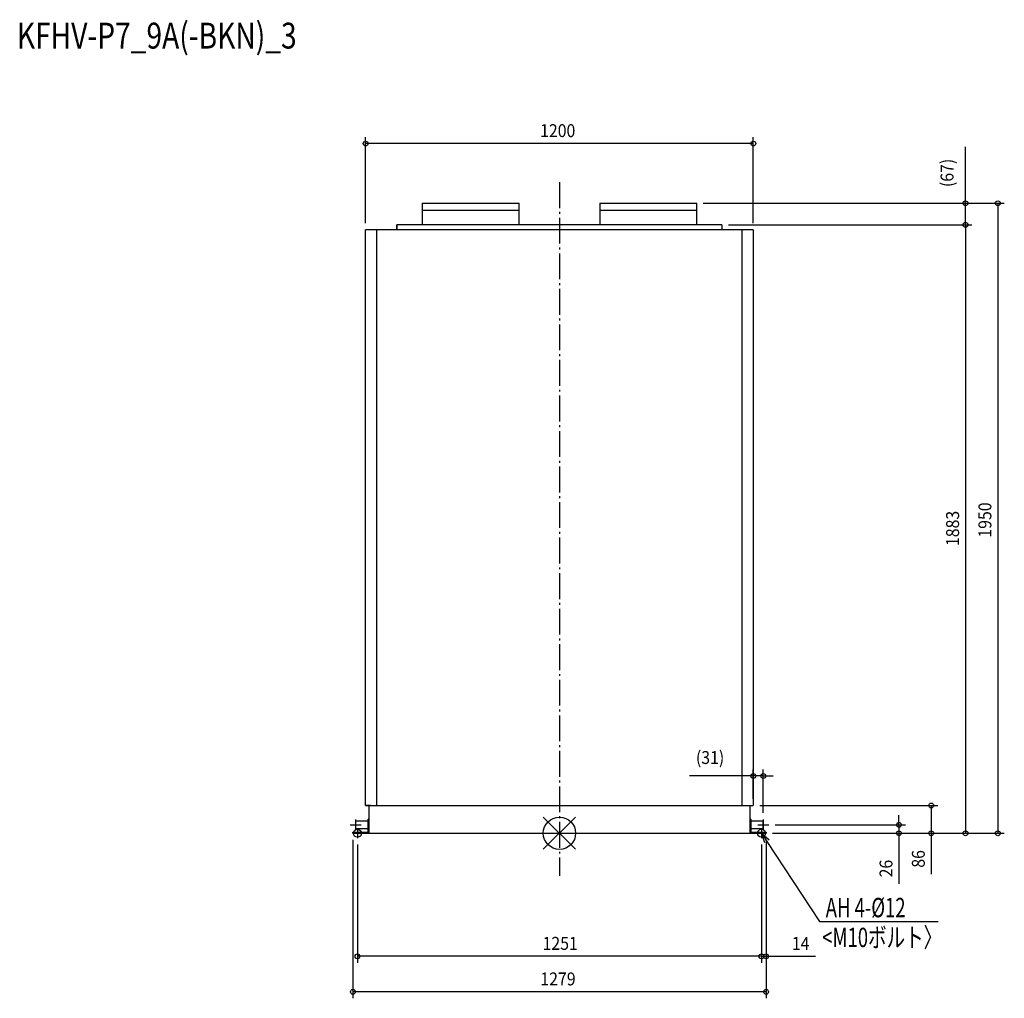
# Model space of a CAD drawing. Extents: x -1671 to 1377, y -511 to 2518.
import ezdxf

# ---------------------------------------------------------------- set-up
doc = ezdxf.new("R2010")
doc.units = 0
doc.header["$LTSCALE"] = 20
doc.header["$MEASUREMENT"] = 0
doc.linetypes.add('DASHDOT', pattern=[5.5, 4, -0.6, 0.3, -0.6])
for name, color, linetype in [('ARRANGE', 1, 'CONTINUOUS'), ('BASIS', 6, 'DASHDOT'), ('DETAIL', 5, 'CONTINUOUS'), ('ETC', 61, 'CONTINUOUS'), ('FIX', 11, 'CONTINUOUS'), ('NOTE', 4, 'CONTINUOUS'), ('OUTLINE', 3, 'CONTINUOUS'), ('SIZE', 30, 'CONTINUOUS')]:
    doc.layers.add(name, color=color, linetype=linetype)
doc.styles.get("Standard").update_dxf_attribs({"font": 'SIMPLEX', "width": 0.9, "bigfont": 'BIGFONT'})
doc.styles.add('STANDARD1', font='MONOTXT.shx', dxfattribs={"width": 0.7, "height": 60, "bigfont": 'BIGFONT.shx'})
doc.styles.add('STANDARD_MODELNAME', font='MONOTXT.shx', dxfattribs={"width": 0.8, "height": 80, "bigfont": 'BIGFONT.shx'})

msp = doc.modelspace()

# ---------------------------------------------------------------- linework, layer by layer
at = {"layer": 'ARRANGE'}
for p, q in [((-50, 49.6), (50, -49.6)), ((-50, -49.5), (50, 49.5))]:
    msp.add_line(p, q, dxfattribs=at)
msp.add_circle((0, 0), 50, dxfattribs=at)
at = {"layer": 'BASIS'}
msp.add_line((0, 2014.9), (0, -131.6), dxfattribs=at)
at = {"layer": 'DETAIL'}
for p, q in [((-425, 1950), (-425, 1927.5)), ((-425, 1950), (-125, 1950)), ((-425, 1927.5), (-425, 1883)), ((-125, 1927.5), (-425, 1927.5)), ((-125, 1927.5), (-125, 1950)), ((-125, 1883), (-125, 1927.5)), ((125, 1950), (125, 1927.5)), ((125, 1950), (425, 1950)), ((125, 1927.5), (125, 1883)), ((425, 1927.5), (125, 1927.5)), ((425, 1927.5), (425, 1950)), ((425, 1883), (425, 1927.5)), ((-600, 86), (-600, 1868)), ((-585, 1868), (-600, 1868)), ((585, 1868), (-585, 1868)), ((-565, 86), (-565, 1868)), ((503, 1883), (-503, 1883)), ((-503, 1868), (-503, 1883)), ((503, 1883), (503, 1868)), ((565, 1868), (565, 86)), ((600, 1868), (585, 1868)), ((600, 1868), (600, 86)), ((-600, 86), (-585, 86)), ((-589, 0), (-589, 86)), ((-585, 86), (585, 86)), ((585, 86), (600, 86)), ((589, 86), (589, 0)), ((-631, 38.7), (-592, 38.7)), ((-631, 38.7), (-631, 26)), ((-589, 44), (-592, 44)), ((-592, 3), (-592, 44)), ((592, 44), (589, 44)), ((592, 44), (592, 3)), ((592, 38.7), (631, 38.7)), ((631, 26), (631, 38.7)), ((-639.5, 3), (-592, 3)), ((-639.5, 0), (-639.5, 3)), ((-631, 26), (-631, 13.3)), ((-592, 13.3), (-631, 13.3)), ((631, 13.3), (592, 13.3)), ((592, 3), (639.5, 3)), ((631, 13.3), (631, 26)), ((639.5, 3), (639.5, 0)), ((-639.5, 0), (-589, 0)), ((-589, 0), (589, 0)), ((589, 0), (639.5, 0))]:
    msp.add_line(p, q, dxfattribs=at)
at = {"layer": 'FIX'}
for centre in [(-625.5, 0), (625.5, 0)]:
    msp.add_circle(centre, 12.4, dxfattribs=at)
at = {"layer": 'NOTE'}
for p, q in [((-631, 42.7), (-631, 9.3)), ((631, 42.7), (631, 9.3)), ((-647.7, 26), (-614.3, 26)), ((-625.5, 15), (-625.5, -15)), ((614.3, 26), (647.7, 26)), ((625.5, 15), (625.5, -15)), ((-610.5, 0), (-640.5, 0)), ((640.5, 0), (610.5, 0)), ((635.3, -29.5), (625.5, 0)), ((625.5, 0), (648.7, -20.7)), ((625.5, 0), (642, -25.1)), ((642, -25.1), (805.1, -273.2)), ((805.1, -273.2), (1172.2, -273.2))]:
    msp.add_line(p, q, dxfattribs=at)
at = {"layer": 'OUTLINE'}
for p, q in [((-425, 1950), (-125, 1950)), ((-425, 1950), (-425, 1927.5)), ((-425, 1927.5), (-425, 1883)), ((-125, 1927.5), (-125, 1950)), ((-125, 1883), (-125, 1927.5)), ((125, 1950), (425, 1950)), ((125, 1950), (125, 1927.5)), ((125, 1927.5), (125, 1883)), ((425, 1927.5), (425, 1950)), ((425, 1883), (425, 1927.5)), ((-585, 1868), (-600, 1868)), ((-600, 86), (-600, 1868)), ((585, 1868), (-585, 1868)), ((-425, 1883), (-503, 1883)), ((-503, 1883), (-503, 1868)), ((125, 1883), (-125, 1883)), ((503, 1883), (425, 1883)), ((503, 1883), (503, 1868)), ((600, 1868), (585, 1868)), ((600, 1868), (600, 86)), ((-585, 86), (-600, 86)), ((-589, 44), (-589, 86)), ((-585, 86), (585, 86)), ((585, 86), (600, 86)), ((589, 86), (589, 44)), ((-631, 38.7), (-631, 26)), ((-631, 38.7), (-592, 38.7)), ((-592, 38.7), (-592, 44)), ((-592, 44), (-589, 44)), ((589, 44), (592, 44)), ((592, 44), (592, 38.7)), ((592, 38.7), (631, 38.7)), ((631, 38.7), (631, 13.3)), ((-639.5, 0), (-639.5, 3)), ((-639.5, 3), (-592, 3)), ((-631, 26), (-631, 13.3)), ((-592, 13.3), (-631, 13.3)), ((-592, 3), (-592, 13.3)), ((631, 13.3), (592, 13.3)), ((592, 13.3), (592, 3)), ((592, 3), (639.5, 3)), ((639.5, 3), (639.5, 0)), ((-639.5, 0), (-589, 0)), ((-589, 0), (589, 0)), ((589, 0), (639.5, 0))]:
    msp.add_line(p, q, dxfattribs=at)
at = {"layer": 'SIZE'}
for p, q in [((-600, 1888), (-600, 2154.7)), ((600, 2134.7), (-600, 2134.7)), ((600, 1888), (600, 2154.7)), ((1257, 1950), (1257, 2124.6)), ((445, 1950), (1277, 1950)), ((445, 1950), (1377, 1950)), ((1257, 1883), (1257, 1950)), ((1357, 1950), (1357, 0)), ((523, 1883), (1277, 1883)), ((523, 1883), (1277, 1883)), ((1257, 1883), (1257, 0)), ((600, 106), (600, 197.2)), ((631, 62.7), (631, 197.2)), ((600, 177.2), (402.3, 177.2)), ((631, 177.2), (600, 177.2)), ((631, 177.2), (661, 177.2)), ((620, 86), (1170.9, 86)), ((1150.9, 86), (1150.9, 0)), ((1050.9, 26), (1050.9, 56)), ((659.5, 0), (1277, 0)), ((659.5, 0), (1377, 0)), ((659.5, 0), (1170.9, 0)), ((659.5, 0), (1070.9, 0)), ((667.7, 26), (1070.9, 26)), ((1050.9, 26), (1050.9, 0)), ((1050.9, 0), (1050.9, -156.6)), ((1150.9, 0), (1150.9, -126.6)), ((-639.5, -20), (-639.5, -510.9)), ((639.5, -20), (639.5, -510.9)), ((639.5, -20), (639.5, -400.9)), ((-625.5, -35), (-625.5, -400.9)), ((625.5, -35), (625.5, -400.9)), ((625.5, -35), (625.5, -400.9)), ((625.5, -380.9), (-625.5, -380.9)), ((625.5, -380.9), (595.5, -380.9)), ((625.5, -380.9), (639.5, -380.9)), ((639.5, -380.9), (792.6, -380.9)), ((639.5, -490.9), (-639.5, -490.9))]:
    msp.add_line(p, q, dxfattribs=at)
for centre in [(-600, 2134.7), (600, 2134.7), (1257, 1950), (1357, 1950), (1257, 1883), (1257, 1883), (600, 177.2), (631, 177.2), (1150.9, 86), (1050.9, 26), (1050.9, 0), (1150.9, 0), (1257, 0), (1357, 0), (-625.5, -380.9), (625.5, -380.9), (625.5, -380.9), (639.5, -380.9), (-639.5, -490.9), (639.5, -490.9)]:
    msp.add_circle(centre, 7.5, dxfattribs=at)

# ---------------------------------------------------------------- texts
at = {"layer": 'ETC', "style": 'STANDARD_MODELNAME', "width": 0.8}
msp.add_text('KFHV-P7_9A(-BKN)_3', height=80, rotation=0, dxfattribs=at).set_placement((-1679.8, 2428.8))
at = {"layer": 'NOTE', "style": 'STANDARD1', "width": 0.7}
for s, p in [('AH 4-%%C12', (824.2, -260)), ('<M10ボルト〉', (813.4, -352.4))]:
    msp.add_text(s, height=60, rotation=0, dxfattribs=at).set_placement(p)
at = {"layer": 'SIZE', "width": 0.9}
for s, p in [('1200', (-60, 2154.7)), ('(31)', (422.3, 214.4)), ('1251', (-52.3, -360.9)), ('14', (719.5, -360.9)), ('1279', (-59.1, -470.9))]:
    msp.add_text(s, height=40, dxfattribs=at).set_placement(p)
for s, p in [('(67)', (1219.9, 2000)), ('1950', (1337, 915)), ('1883', (1237, 889)), ('86', (1130.9, -106.6)), ('26', (1030.9, -136.6))]:
    msp.add_text(s, height=40, rotation=90, dxfattribs=at).set_placement(p)

doc.saveas('drawing.dxf')
